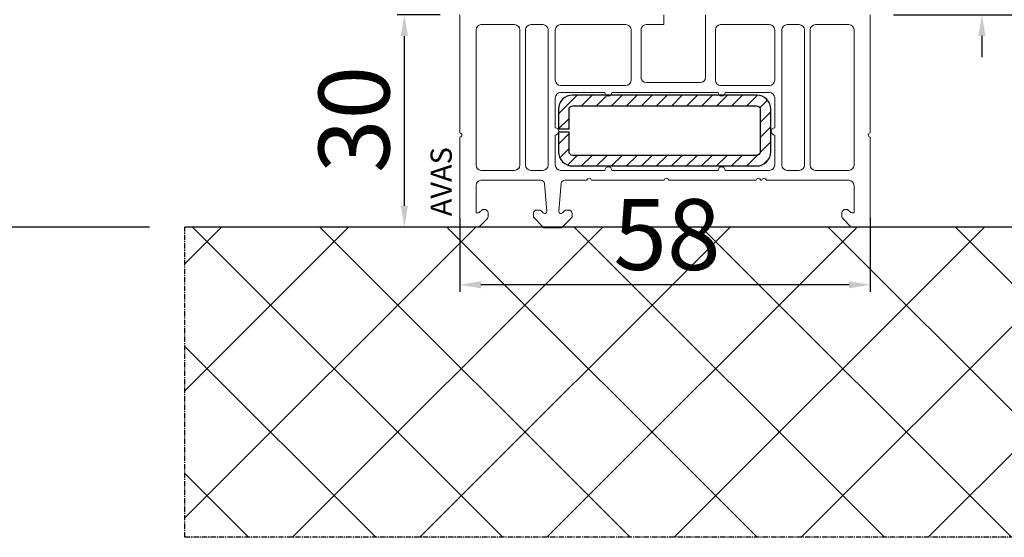
# Model space of a CAD drawing. Units: millimetres. Extents: x 41778 to 69842, y 1713 to 21693.
# Drawn here: x 48758 to 48897, y 8487 to 8560 of the extents above; entities that cross this region are included whole.
import ezdxf

# ---------------------------------------------------------------- set-up
doc = ezdxf.new("R2010")
doc.units = ezdxf.units.MM
doc.linetypes.add('CENTER2', pattern=[2, 1.25, -0.25, 0.25, -0.25])
for name, color, linetype in [('ościeżnica', 30, 'Continuous'), ('PL_CONT', 210, 'Continuous'), ('Progi alu', 8, 'Continuous'), ('WA_CENT', 54, 'CENTER2'), ('WA_CONT', 62, 'Continuous'), ('WA_HATCH', 56, 'Continuous')]:
    doc.layers.add(name, color=color, linetype=linetype)
doc.styles.get("Standard").update_dxf_attribs({"font": 'arial.ttf'})
doc.dimstyles.new('główny', dxfattribs={"dimtxt": 10, "dimasz": 3, "dimexe": 1, "dimexo": 5, "dimgap": 2, "dimtad": 1, "dimdec": 1, "dimrnd": 0.05, "dimdsep": 46, "dimtxsty": 'Standard', "dimcen": 1.5, "dimclrd": 5, "dimclre": 5, "dimclrt": 1, "dimadec": 1, "dimazin": 2, "dimtfac": 1, "dimtdec": 1, "dimtofl": 0, "dimtmove": 0, "dimatfit": 3, "dimfxl": 1, "dimtolj": 1, "dimtzin": 0, "dimarcsym": 0})

# ---------------------------------------------------------------- blocks, each defined once
blk = doc.blocks.new('*D954')
at = {"layer": 'Defpoints', "color": 0, "transparency": 16777216}
for p in [(48876.69, 8560.53), (48968.98, 8560.53), (48916.38, 8530.54)]:
    blk.add_point(p, dxfattribs=at)
at = {"layer": 'ościeżnica', "color": 5, "linetype": 'Continuous', "lineweight": -2, "transparency": 16777216}
for p, q in [((48968.98, 8560.53), (48968.98, 8754.16)), ((48968.98, 8533.54), (48968.98, 8557.53))]:
    blk.add_line(p, q, dxfattribs=at)
at = {"layer": 'ościeżnica', "color": 5, "lineweight": -2, "transparency": 16777216}
for p, q in [((48881.69, 8560.53), (48969.98, 8560.53)), ((48921.38, 8530.54), (48969.98, 8530.54))]:
    blk.add_line(p, q, dxfattribs=at)
at = {"layer": 'ościeżnica', "color": 5, "transparency": 16777216}
for points in [[(48968.48, 8557.53), (48969.48, 8557.53), (48968.98, 8560.53)], [(48968.48, 8533.54), (48969.48, 8533.54), (48968.98, 8530.54)]]:
    blk.add_solid(points, dxfattribs=at)
at = {"layer": 'ościeżnica', "color": 1, "transparency": 16777216, "insert": (48941.44, 8658.85), "char_height": 50, "attachment_point": 5, "rotation": 90}
blk.add_mtext('\\A1;30mm', dxfattribs=at)
blk = doc.blocks.new('*D956')
at = {"layer": 'Defpoints', "color": 0, "transparency": 16777216}
for p in [(48769.01, 10575.48), (48656.66, 8530.54), (48781.22, 8530.54)]:
    blk.add_point(p, dxfattribs=at)
at = {"layer": 'ościeżnica', "color": 5, "lineweight": -2, "transparency": 16777216}
for p, q in [((48764.01, 10575.48), (48655.66, 10575.48)), ((48776.22, 8530.54), (48655.66, 8530.54))]:
    blk.add_line(p, q, dxfattribs=at)
at = {"layer": 'ościeżnica', "color": 5, "linetype": 'Continuous', "lineweight": -2, "transparency": 16777216}
blk.add_line((48656.66, 10572.48), (48656.66, 8533.54), dxfattribs=at)
at = {"layer": 'ościeżnica', "color": 5, "transparency": 16777216}
for points in [[(48656.16, 10572.48), (48657.16, 10572.48), (48656.66, 10575.48)], [(48656.16, 8533.54), (48657.16, 8533.54), (48656.66, 8530.54)]]:
    blk.add_solid(points, dxfattribs=at)
at = {"layer": 'ościeżnica', "color": 1, "transparency": 16777216, "insert": (48617.16, 9553.01), "char_height": 75, "attachment_point": 5, "rotation": 90}
blk.add_mtext('\\A1;Hm', dxfattribs=at)
blk = doc.blocks.new('*D1018')
at = {"layer": 'Defpoints', "color": 0, "transparency": 16777216}
for p in [(48888.24, 8570.48), (48876.34, 8560.54), (48893.82, 8560.54)]:
    blk.add_point(p, dxfattribs=at)
at = {"layer": 'ościeżnica', "color": 5, "linetype": 'Continuous', "lineweight": -2, "transparency": 16777216}
for p, q in [((48893.82, 8573.48), (48893.82, 8576.48)), ((48893.82, 8557.54), (48893.82, 8554.54))]:
    blk.add_line(p, q, dxfattribs=at)
at = {"layer": 'ościeżnica', "color": 5, "lineweight": -2, "transparency": 16777216}
for p, q in [((48893.24, 8570.48), (48894.82, 8570.48)), ((48881.34, 8560.54), (48894.82, 8560.54))]:
    blk.add_line(p, q, dxfattribs=at)
at = {"layer": 'ościeżnica', "color": 5, "transparency": 16777216}
for points in [[(48893.32, 8573.48), (48894.32, 8573.48), (48893.82, 8570.48)], [(48893.32, 8557.54), (48894.32, 8557.54), (48893.82, 8560.54)]]:
    blk.add_solid(points, dxfattribs=at)
at = {"layer": 'ościeżnica', "color": 1, "transparency": 16777216, "insert": (48888.24, 8565.51), "char_height": 7, "attachment_point": 5, "rotation": 90}
blk.add_mtext('\\A1;10', dxfattribs=at)
blk = doc.blocks.new('*D1019')
at = {"layer": 'Defpoints', "color": 0, "transparency": 16777216}
for p in [(48820.05, 8536.89), (48878.05, 8536.89), (48820.05, 8522.38)]:
    blk.add_point(p, dxfattribs=at)
at = {"layer": 'ościeżnica', "color": 5, "lineweight": -2, "transparency": 16777216}
for p, q in [((48820.05, 8531.89), (48820.05, 8521.38)), ((48878.05, 8531.89), (48878.05, 8521.38))]:
    blk.add_line(p, q, dxfattribs=at)
at = {"layer": 'ościeżnica', "color": 5, "linetype": 'Continuous', "lineweight": -2, "transparency": 16777216}
blk.add_line((48875.05, 8522.38), (48823.05, 8522.38), dxfattribs=at)
at = {"layer": 'ościeżnica', "color": 5, "transparency": 16777216}
for points in [[(48823.05, 8522.88), (48823.05, 8521.88), (48820.05, 8522.38)], [(48875.05, 8522.88), (48875.05, 8521.88), (48878.05, 8522.38)]]:
    blk.add_solid(points, dxfattribs=at)
at = {"layer": 'ościeżnica', "color": 1, "transparency": 16777216, "insert": (48849.33, 8529.48), "char_height": 10, "attachment_point": 5}
blk.add_mtext('\\A1;58', dxfattribs=at)
blk = doc.blocks.new('*D1020')
at = {"layer": 'Defpoints', "color": 0, "transparency": 16777216}
for p in [(48812.23, 8560.53), (48822.27, 8560.53), (48821.4, 8530.54)]:
    blk.add_point(p, dxfattribs=at)
at = {"layer": 'ościeżnica', "color": 5, "lineweight": -2, "transparency": 16777216}
for p, q in [((48817.27, 8560.53), (48811.23, 8560.53)), ((48816.4, 8530.54), (48811.23, 8530.54))]:
    blk.add_line(p, q, dxfattribs=at)
at = {"layer": 'ościeżnica', "color": 5, "linetype": 'Continuous', "lineweight": -2, "transparency": 16777216}
blk.add_line((48812.23, 8533.54), (48812.23, 8557.53), dxfattribs=at)
at = {"layer": 'ościeżnica', "color": 5, "transparency": 16777216}
for points in [[(48811.73, 8557.53), (48812.73, 8557.53), (48812.23, 8560.53)], [(48811.73, 8533.54), (48812.73, 8533.54), (48812.23, 8530.54)]]:
    blk.add_solid(points, dxfattribs=at)
at = {"layer": 'ościeżnica', "color": 1, "transparency": 16777216, "insert": (48805.12, 8545.74), "char_height": 10, "attachment_point": 5, "rotation": 90}
blk.add_mtext('\\A1;30', dxfattribs=at)

msp = doc.modelspace()

# ---------------------------------------------------------------- hatches: boundary and pattern name
at = {"layer": 'WA_HATCH'}
h = msp.add_hatch(dxfattribs=at)
h.set_pattern_fill('ANSI37', color=256, scale=4, angle=-90, style=0)
h.set_pattern_definition([(315, (48604.743, 8887.702), (8.98026, 8.98026), []), (45, (48604.743, 8887.702), (-8.98026, 8.98026), [])])
h.paths.add_polyline_path([(48916.38, 8530.54), (48916.38, 8486.7), (48781.22, 8486.7), (48781.22, 8530.54)])

# ---------------------------------------------------------------- linework, layer by layer
at = {"layer": 'PL_CONT'}
for p, q in [((48833.99, 8546.52), (48836.64, 8549.17)), ((48837.27, 8547.67), (48838.77, 8549.17)), ((48839.39, 8547.67), (48840.89, 8549.17)), ((48841.51, 8547.67), (48843.01, 8549.17)), ((48843.63, 8547.67), (48845.13, 8549.17)), ((48845.75, 8547.67), (48847.25, 8549.17)), ((48847.87, 8547.67), (48849.37, 8549.17)), ((48849.99, 8547.67), (48851.49, 8549.17)), ((48852.12, 8547.67), (48853.62, 8549.17)), ((48854.24, 8547.67), (48855.74, 8549.17)), ((48856.36, 8547.67), (48857.86, 8549.17)), ((48858.48, 8547.67), (48859.98, 8549.17)), ((48860.6, 8547.67), (48862.1, 8549.16)), ((48862.44, 8547.39), (48863.52, 8548.46)), ((48834.02, 8544.42), (48835.49, 8545.89)), ((48862.49, 8545.32), (48863.99, 8546.82)), ((48862.49, 8543.2), (48863.99, 8544.7)), ((48833.99, 8542.27), (48835.49, 8543.77)), ((48834.18, 8540.33), (48835.49, 8541.65)), ((48862.48, 8541.06), (48863.99, 8542.57)), ((48835.27, 8539.3), (48836.63, 8540.67)), ((48837.25, 8539.17), (48838.75, 8540.67)), ((48839.37, 8539.17), (48840.87, 8540.67)), ((48841.49, 8539.17), (48842.99, 8540.67)), ((48843.62, 8539.17), (48845.12, 8540.67)), ((48845.74, 8539.17), (48847.24, 8540.67)), ((48847.86, 8539.17), (48849.36, 8540.67)), ((48849.98, 8539.17), (48851.48, 8540.67)), ((48852.1, 8539.17), (48853.6, 8540.67)), ((48854.22, 8539.17), (48855.72, 8540.67)), ((48856.34, 8539.17), (48857.84, 8540.67)), ((48858.46, 8539.17), (48859.96, 8540.67)), ((48860.59, 8539.17), (48862.1, 8540.68)), ((48862.95, 8539.41), (48863.75, 8540.21))]:
    msp.add_line(p, q, dxfattribs=at)
msp.add_lwpolyline([(48835.49, 8543.92), (48833.99, 8543.92), (48833.99, 8541.17, 0.414214), (48835.99, 8539.17), (48861.99, 8539.17, 0.414214), (48863.99, 8541.17), (48863.99, 8547.17, 0.414214), (48861.99, 8549.17), (48835.99, 8549.17, 0.414214), (48833.99, 8547.17), (48833.99, 8544.42), (48835.49, 8544.42), (48835.49, 8547.17, -0.414214), (48835.99, 8547.67), (48861.99, 8547.67, -0.414214), (48862.49, 8547.17), (48862.49, 8541.17, -0.414214), (48861.99, 8540.67), (48835.99, 8540.67, -0.414214), (48835.49, 8541.17)], format="xyb", close=True, dxfattribs=at)
at = {"layer": 'Progi alu', "lineweight": 15}
for p, q in [((48820.05, 8543.84), (48820.05, 8560.54)), ((48848.86, 8559.14), (48848.86, 8560.54)), ((48854.76, 8551.69), (48854.76, 8560.54)), ((48878.05, 8543.84), (48878.05, 8560.54)), ((48822.35, 8539.29), (48822.35, 8558.39)), ((48823.1, 8559.14), (48827.8, 8559.14)), ((48828.55, 8539.29), (48828.55, 8558.39)), ((48829.35, 8539.29), (48829.35, 8558.39)), ((48830.1, 8559.14), (48831.8, 8559.14)), ((48832.55, 8539.29), (48832.55, 8558.39)), ((48833.55, 8551.29), (48833.55, 8558.39)), ((48834.3, 8559.14), (48843.51, 8559.14)), ((48844.26, 8558.39), (48844.26, 8551.29)), ((48845.66, 8558.39), (48845.66, 8551.69)), ((48846.4, 8559.14), (48848.86, 8559.14)), ((48856.16, 8551.29), (48856.16, 8558.39)), ((48863.8, 8559.14), (48856.91, 8559.14)), ((48864.55, 8551.29), (48864.55, 8558.39)), ((48865.55, 8539.29), (48865.55, 8558.39)), ((48868, 8559.14), (48866.3, 8559.14)), ((48868.75, 8539.29), (48868.75, 8558.39)), ((48869.55, 8539.29), (48869.55, 8558.39)), ((48869.55, 8558.39), (48869.55, 8539.29)), ((48875, 8559.14), (48870.3, 8559.14)), ((48875.75, 8539.29), (48875.75, 8558.39)), ((48875.75, 8539.29), (48875.75, 8558.39)), ((48834.3, 8550.54), (48843.51, 8550.54)), ((48854.01, 8550.94), (48846.4, 8550.94)), ((48863.8, 8550.54), (48856.91, 8550.54)), ((48833.55, 8544.54), (48833.55, 8548.79)), ((48834.3, 8549.54), (48840.55, 8549.54)), ((48841.55, 8549.54), (48856.55, 8549.54)), ((48863.8, 8549.54), (48857.55, 8549.54)), ((48864.55, 8544.54), (48864.55, 8548.79)), ((48820.05, 8530.54), (48820.05, 8543.24)), ((48833.55, 8539.29), (48833.55, 8543.54)), ((48864.55, 8539.29), (48864.55, 8543.54)), ((48878.05, 8530.54), (48878.05, 8543.24)), ((48823.1, 8538.54), (48827.8, 8538.54)), ((48830.1, 8538.54), (48831.8, 8538.54)), ((48834.3, 8538.54), (48840.55, 8538.54)), ((48856.55, 8538.54), (48841.55, 8538.54)), ((48863.8, 8538.54), (48857.55, 8538.54)), ((48868, 8538.54), (48866.3, 8538.54)), ((48875, 8538.54), (48870.3, 8538.54)), ((48822.35, 8532.57), (48822.35, 8536.39)), ((48831.51, 8537.14), (48823.1, 8537.14)), ((48832.01, 8536.68), (48832.35, 8532.77)), ((48834.05, 8532.77), (48834.39, 8536.68)), ((48838.05, 8537.14), (48834.89, 8537.14)), ((48848.95, 8537.14), (48838.65, 8537.14)), ((48861.95, 8537.14), (48849.55, 8537.14)), ((48862.55, 8537.14), (48862.75, 8537.14)), ((48875, 8537.14), (48863.35, 8537.14)), ((48875.75, 8532.57), (48875.75, 8536.39)), ((48822.91, 8532.67), (48823.13, 8532.89)), ((48823.48, 8533.04), (48823.55, 8533.04)), ((48824.05, 8532.04), (48824.05, 8532.54)), ((48830.45, 8532.44), (48830.45, 8531.94)), ((48830.45, 8531.94), (48831.95, 8530.44)), ((48831.35, 8532.94), (48830.95, 8532.94)), ((48831.84, 8532.53), (48831.49, 8532.88)), ((48834.45, 8530.44), (48835.95, 8531.94)), ((48834.91, 8532.88), (48834.56, 8532.53)), ((48835.45, 8532.94), (48835.06, 8532.94)), ((48835.95, 8531.94), (48835.95, 8532.44)), ((48874.05, 8532.04), (48874.05, 8532.54)), ((48874.62, 8533.04), (48874.55, 8533.04)), ((48875.2, 8532.67), (48874.98, 8532.89)), ((48820.05, 8530.54), (48822.75, 8530.54)), ((48822.75, 8530.54), (48823.91, 8531.69)), ((48831.95, 8530.44), (48834.45, 8530.44)), ((48875.35, 8530.54), (48874.2, 8531.69)), ((48878.05, 8530.54), (48875.35, 8530.54))]:
    msp.add_line(p, q, dxfattribs=at)
for centre, radius, start, end in [((48823.1, 8558.39), 0.748, 90, 180), ((48823.1, 8558.39), 0.75, 90, 180), ((48827.8, 8558.39), 0.748, 0, 90), ((48827.8, 8558.39), 0.75, 0, 90), ((48830.1, 8558.39), 0.748, 90, 180), ((48831.8, 8558.39), 0.748, 0, 90), ((48834.3, 8558.39), 0.748, 90, 180), ((48843.51, 8558.39), 0.748, 0, 90), ((48846.4, 8558.39), 0.748, 90, 180), ((48856.91, 8558.39), 0.748, 90, 180), ((48863.8, 8558.39), 0.748, 0, 90), ((48866.3, 8558.39), 0.748, 90, 180), ((48868, 8558.39), 0.748, 0, 90), ((48870.3, 8558.39), 0.748, 90, 180), ((48870.3, 8558.39), 0.75, 90, 180), ((48875, 8558.39), 0.748, 0, 90), ((48875, 8558.39), 0.75, 0, 90), ((48834.3, 8551.29), 0.748, 180, 270), ((48843.51, 8551.29), 0.748, 270, 0), ((48846.4, 8551.69), 0.748, 180, 270), ((48854.01, 8551.69), 0.748, 270, 0), ((48856.91, 8551.29), 0.748, 180, 270), ((48863.8, 8551.29), 0.748, 270, 0), ((48834.3, 8548.79), 0.748, 90, 180), ((48841.05, 8549.54), 0.5, 180, 0), ((48857.05, 8549.54), 0.5, 180, 0), ((48863.8, 8548.79), 0.748, 0, 90), ((48833.55, 8544.04), 0.5, 270, 90), ((48864.55, 8544.04), 0.5, 90, 270), ((48820.05, 8543.54), 0.3, 270, 90), ((48878.05, 8543.54), 0.3, 90, 270), ((48823.1, 8539.29), 0.748, 180, 270), ((48823.1, 8539.29), 0.75, 180, 270), ((48827.8, 8539.29), 0.748, 270, 0), ((48827.8, 8539.29), 0.75, 270, 0), ((48830.1, 8539.29), 0.748, 180, 270), ((48831.8, 8539.29), 0.748, 270, 0), ((48834.3, 8539.29), 0.748, 180, 270), ((48841.05, 8538.54), 0.5, 0, 180), ((48857.05, 8538.54), 0.5, 0, 180), ((48863.8, 8539.29), 0.748, 270, 0), ((48866.3, 8539.29), 0.748, 180, 270), ((48868, 8539.29), 0.748, 270, 0), ((48870.3, 8539.29), 0.748, 180, 270), ((48870.3, 8539.29), 0.75, 180, 270), ((48875, 8539.29), 0.748, 270, 0), ((48875, 8539.29), 0.75, 270, 0), ((48838.35, 8537.14), 0.3, 0, 180), ((48849.25, 8537.14), 0.3, 0, 180), ((48862.25, 8537.14), 0.3, 0, 180), ((48863.05, 8537.14), 0.3, 0, 180), ((48823.1, 8536.39), 0.748, 90, 180), ((48831.51, 8536.64), 0.5, 4.9835, 90), ((48834.89, 8536.64), 0.5, 90, 175), ((48875, 8536.39), 0.748, 0, 90), ((48822.55, 8533.02), 0.5, 246.4218, 315), ((48823.48, 8532.54), 0.5, 90, 135), ((48823.55, 8532.54), 0.5, 0, 90), ((48823.55, 8532.04), 0.5, 315, 0), ((48830.95, 8532.44), 0.5, 90, 180), ((48831.35, 8532.74), 0.2, 45, 90), ((48832.06, 8532.74), 0.3, 225, 4.9835), ((48834.35, 8532.74), 0.3, 175, 315), ((48835.06, 8532.74), 0.2, 90, 135), ((48835.45, 8532.44), 0.5, 0, 90), ((48874.55, 8532.54), 0.5, 90, 180), ((48874.55, 8532.04), 0.5, 180, 225), ((48874.62, 8532.54), 0.5, 45, 90), ((48875.55, 8533.02), 0.5, 225, 293.5782)]:
    msp.add_arc(centre, radius, start, end, dxfattribs=at)
at = {"layer": 'WA_CENT', "ltscale": 0.6}
msp.add_lwpolyline([(48916.38, 8530.54), (48916.38, 8486.7), (48781.22, 8486.7), (48781.22, 8530.54)], dxfattribs=at)
at = {"layer": 'WA_CONT'}
msp.add_lwpolyline([(48916.38, 8530.54), (48781.22, 8530.54)], dxfattribs=at)

# ---------------------------------------------------------------- texts
at = {"layer": 'Progi alu', "lineweight": 18, "insert": (48815.93, 8532.06), "char_height": 3, "width": 32.288, "attachment_point": 1, "rotation": 90}
msp.add_mtext('{\\fTahoma|b0|i0|c238|p34;AVAS}', dxfattribs=at)

# ---------------------------------------------------------------- dimensions: what is measured, and where the dimension line sits
at = {"layer": 'ościeżnica'}
for base, p1, p2, text, override, picture, middle in [((48656.66, 8530.54), (48769.01, 10575.48), (48781.22, 8530.54), 'Hm', {"dimtxt": 75}, '*D956', (48617.16, 9553.01)), ((48968.98, 8560.53), (48916.38, 8530.54), (48876.69, 8560.53), '<>mm', {"dimtxt": 50}, '*D954', (48941.44, 8658.85))]:
    dim = msp.add_linear_dim(base=base, p1=p1, p2=p2, angle=90, text=text, dimstyle='główny', override=override, dxfattribs=at)
    dim.commit()
    dim.dimension.update_dxf_attribs({"geometry": picture, "text_midpoint": middle})
dim = msp.add_linear_dim(base=(48893.82, 8560.54), p1=(48888.24, 8570.48), p2=(48876.34, 8560.54), angle=90, dimstyle='główny', override={"dimtxt": 7}, dxfattribs=at)
dim.commit()
dim.dimension.update_dxf_attribs({"geometry": '*D1018', "text_midpoint": (48893.82, 8565.51), "dimtype": 160})
dim = msp.add_linear_dim(base=(48812.23, 8560.53), p1=(48821.4, 8530.54), p2=(48822.27, 8560.53), angle=90, dimstyle='główny', dxfattribs=at)
dim.commit()
dim.dimension.update_dxf_attribs({"geometry": '*D1020', "text_midpoint": (48812.23, 8545.74), "dimtype": 160})
dim = msp.add_linear_dim(base=(48820.05, 8522.38), p1=(48878.05, 8536.89), p2=(48820.05, 8536.89), dimstyle='główny', dxfattribs=at)
dim.commit()
dim.dimension.update_dxf_attribs({"geometry": '*D1019', "text_midpoint": (48849.33, 8522.38), "dimtype": 160})

doc.saveas('drawing.dxf')
